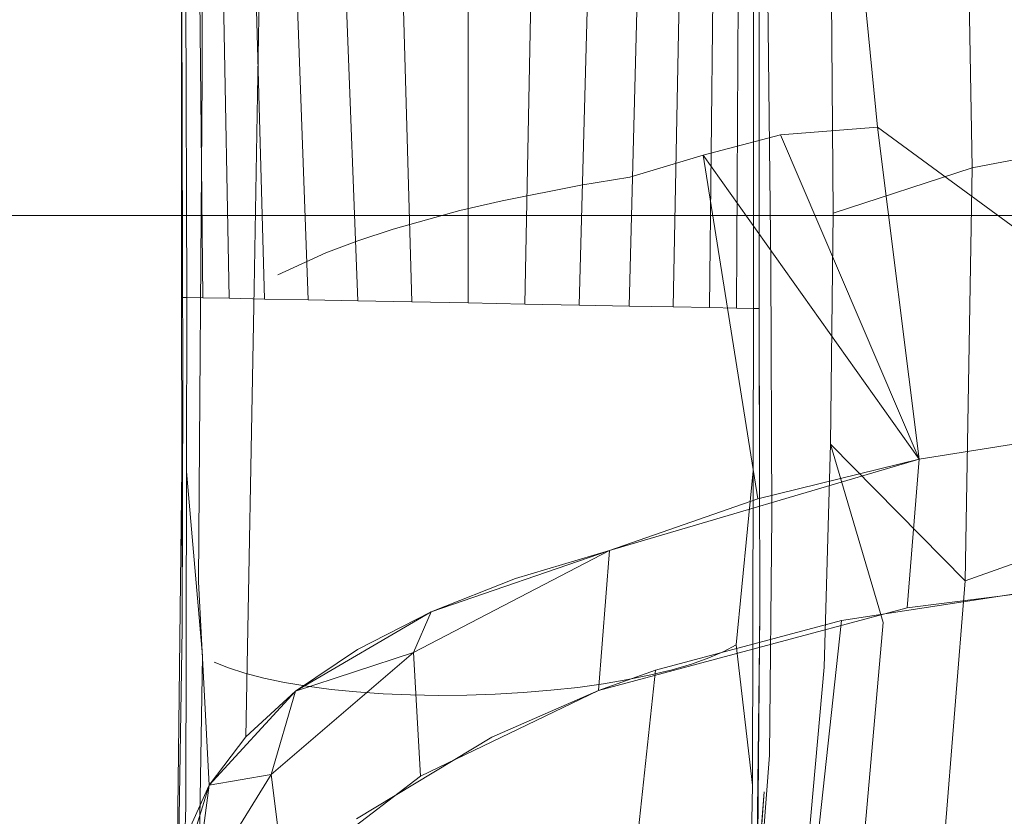
# Model space of a CAD drawing. Extents: x -203 to 476, y 0 to 436.
# Drawn here: x 130 to 135, y 141 to 145 of the extents above; entities that cross this region are included whole.
import ezdxf

# ---------------------------------------------------------------- set-up
doc = ezdxf.new("R2010")
doc.units = 0
doc.header["$MEASUREMENT"] = 0
doc.header["$PDMODE"] = 64
doc.styles.get("Standard").update_dxf_attribs({"font": 'Helvetica LT 57 Condensed_0.ttf'})
doc.dimstyles.new('FEET-METERS', dxfattribs={"dimtxt": 12, "dimasz": 7, "dimexe": 3, "dimexo": 3, "dimgap": 3, "dimtad": 0, "dimdec": 1, "dimzin": 3, "dimdsep": 46, "dimlunit": 4, "dimtxsty": 'Standard', "dimcen": 0.09, "dimadec": 0, "dimazin": 0, "dimtfac": 2, "dimtdec": 1, "dimtofl": 0, "dimtmove": 0, "dimatfit": 3, "dimfxl": 1, "dimfrac": 2, "dimtolj": 1, "dimtzin": 3, "dimarcsym": 0})

# ---------------------------------------------------------------- blocks, each defined once
blk = doc.blocks.new('*D137')
at = {"color": 0, "lineweight": -2, "transparency": 16777216}
for p, q in [((9.8718, 119.8431), (9.8718, 420.2148)), ((427.0908, 121.3611), (427.0908, 420.2148)), ((16.8718, 417.2148), (91.461, 417.2148)), ((420.0908, 417.2148), (193.4778, 417.2148))]:
    blk.add_line(p, q, dxfattribs=at)
at = {"color": 0, "lineweight": 0, "transparency": 16777216}
for points in [[(16.8718, 418.3815), (16.8718, 416.0482), (9.8718, 417.2148)], [(420.0908, 418.3815), (420.0908, 416.0482), (427.0908, 417.2148)]]:
    blk.add_solid(points, dxfattribs=at)
at = {"layer": 'DEFPOINTS', "color": 0, "lineweight": 0, "transparency": 16777216}
for p in [(9.8718, 417.2148), (427.0908, 118.3611), (9.8718, 116.8431)]:
    blk.add_point(p, dxfattribs=at)
at = {"color": 0, "lineweight": 0, "transparency": 16777216, "insert": (142.4694, 417.2148), "char_height": 12, "attachment_point": 5}
blk.add_mtext('\\A1;34\'-9" [10.6M]', dxfattribs=at)
blk = doc.blocks.new('*D138')
at = {"color": 0, "lineweight": -2, "transparency": 16777216}
for p, q in [((283.1008, 353.7419), (-44.3732, 353.7419)), ((-41.3732, 346.7419), (-41.3732, 199.1623)), ((-41.3732, 18.7863), (-41.3732, 105.2968)), ((296.4533, 11.7863), (-44.3732, 11.7863))]:
    blk.add_line(p, q, dxfattribs=at)
at = {"color": 0, "lineweight": 0, "transparency": 16777216}
for points in [[(-42.5398, 346.7419), (-40.2065, 346.7419), (-41.3732, 353.7419)], [(-42.5398, 18.7863), (-40.2065, 18.7863), (-41.3732, 11.7863)]]:
    blk.add_solid(points, dxfattribs=at)
at = {"layer": 'DEFPOINTS', "color": 0, "lineweight": 0, "transparency": 16777216}
for p in [(286.1008, 353.7419), (-41.3732, 11.7863), (299.4533, 11.7863)]:
    blk.add_point(p, dxfattribs=at)
at = {"color": 0, "lineweight": 0, "transparency": 16777216, "insert": (-41.3732, 152.2295), "char_height": 12, "attachment_point": 5, "rotation": 90}
blk.add_mtext('\\A1;28\'-6" [8.7M]', dxfattribs=at)
blk = doc.blocks.new('new block')
at = {"color": 0, "linetype": 'Continuous', "lineweight": 0}
for p, q in [((134.8268, 146.7984), (134.8658, 144.5287)), ((134.0935, 146.7422), (134.1132, 144.284)), ((133.746, 146.6777), (133.7755, 144.0058)), ((134.1607, 146.6882), (134.3536, 144.7493)), ((130.589, 146.5793), (130.589, 143.8283)), ((130.589, 143.8283), (130.589, 146.5793)), ((133.7141, 143.7677), (133.7141, 146.5467)), ((133.7141, 143.7677), (133.7141, 146.5467)), ((130.6082, 146.4808), (130.6169, 143.8277)), ((131.028, 146.4744), (130.9817, 143.8774)), ((133.6818, 143.7683), (133.6836, 146.458)), ((130.7004, 146.4064), (130.6998, 145.0158)), ((130.6779, 146.3924), (130.7036, 143.826)), ((133.5908, 143.77), (133.6032, 146.3695)), ((130.589, 146.3371), (130.589, 143.8283)), ((130.589, 143.8283), (130.589, 146.3371)), ((130.589, 146.3371), (130.5953, 143.3688)), ((130.5953, 143.3688), (130.589, 146.3371)), ((130.7997, 146.3025), (130.846, 143.8232)), ((133.4444, 143.7728), (133.4729, 146.2815)), ((130.9701, 146.2136), (131.0386, 143.8194)), ((133.2483, 143.7766), (133.2957, 146.1951)), ((131.1885, 146.1297), (131.2739, 143.8148)), ((133.0101, 143.7811), (133.0716, 146.1146)), ((131.4552, 146.0561), (131.543, 143.8096)), ((132.7389, 143.7864), (132.8004, 146.0451)), ((131.7716, 146.0011), (131.8355, 143.8039)), ((132.1395, 145.978), (132.1401, 143.798)), ((132.1401, 143.798), (132.1395, 145.978)), ((132.4451, 143.7921), (132.4891, 145.9962)), ((130.6998, 145.0158), (130.681, 142.2901)), ((133.4112, 144.5977), (133.8286, 144.7067)), ((133.8286, 144.7067), (134.3536, 144.7493)), ((134.5778, 142.9536), (133.8286, 144.7067)), ((134.5778, 142.9536), (134.3536, 144.7493)), ((135.476, 143.9255), (134.3536, 144.7493)), ((133.013, 144.4782), (133.4112, 144.5977)), ((134.5778, 142.9536), (133.4112, 144.5977)), ((133.7053, 142.7388), (133.4112, 144.5977)), ((134.8658, 144.5287), (135.4062, 144.6326)), ((134.1132, 144.284), (134.8658, 144.5287)), ((134.8658, 144.5287), (134.8266, 142.2958)), ((132.3235, 144.3512), (132.7482, 144.4347)), ((132.7482, 144.4347), (133.013, 144.4782)), ((132.0936, 144.2975), (132.3235, 144.3512)), ((125.2319, 144.2709), (159.7319, 144.2709)), ((131.7334, 144.1975), (132.0936, 144.2975)), ((134.1132, 144.284), (134.0991, 143.0349)), ((131.5434, 144.1348), (131.7334, 144.1975)), ((131.3693, 144.069), (131.5434, 144.1348)), ((131.1098, 143.9502), (131.3693, 144.069)), ((133.7755, 144.0058), (133.781, 142.6459)), ((130.9364, 141.4519), (130.9817, 143.8774)), ((130.589, 143.8283), (130.6169, 143.8277)), ((130.6169, 143.8277), (130.589, 143.8283)), ((130.589, 143.8283), (130.5915, 142.0364)), ((130.589, 143.8283), (130.5915, 142.0364)), ((130.6169, 143.8277), (130.6164, 142.8868)), ((130.6169, 143.8277), (130.7036, 143.826)), ((130.6169, 143.8277), (130.7036, 143.826)), ((130.7036, 143.826), (130.846, 143.8232)), ((130.7036, 143.826), (130.846, 143.8232)), ((130.846, 143.8232), (131.0386, 143.8194)), ((130.846, 143.8232), (131.0386, 143.8194)), ((131.0386, 143.8194), (131.2739, 143.8148)), ((131.0386, 143.8194), (131.2739, 143.8148)), ((131.2739, 143.8148), (131.543, 143.8096)), ((131.2739, 143.8148), (131.543, 143.8096)), ((131.543, 143.8096), (131.8355, 143.8039)), ((131.543, 143.8096), (131.8355, 143.8039)), ((131.8355, 143.8039), (132.1401, 143.798)), ((131.8355, 143.8039), (132.1401, 143.798)), ((132.1401, 143.798), (132.4451, 143.7921)), ((132.1401, 143.798), (132.4451, 143.7921)), ((132.7389, 143.7864), (132.4451, 143.7921)), ((132.4451, 143.7921), (132.7389, 143.7864)), ((133.0101, 143.7811), (132.7389, 143.7864)), ((132.7389, 143.7864), (133.0101, 143.7811)), ((133.2483, 143.7766), (133.0101, 143.7811)), ((133.0101, 143.7811), (133.2483, 143.7766)), ((133.4444, 143.7728), (133.2483, 143.7766)), ((133.2483, 143.7766), (133.4444, 143.7728)), ((133.5908, 143.77), (133.4444, 143.7728)), ((133.4444, 143.7728), (133.5908, 143.77)), ((133.6818, 143.7683), (133.5908, 143.77)), ((133.6818, 143.7683), (133.5908, 143.77)), ((133.6818, 143.7683), (133.6813, 142.8902)), ((133.7141, 143.7677), (133.6818, 143.7683)), ((133.7141, 143.7677), (133.6818, 143.7683)), ((133.7166, 142.1015), (133.7141, 143.7677)), ((133.7141, 143.7677), (133.7141, 143.6121)), ((133.7141, 143.6121), (133.7165, 142.1539)), ((130.5953, 143.3688), (130.5649, 140.6279)), ((130.5649, 140.6279), (130.5953, 143.3688)), ((130.5915, 142.0364), (130.5953, 143.3688)), ((135.4983, 143.0979), (134.5778, 142.9536)), ((135.4983, 143.0979), (134.5778, 142.9536)), ((134.0652, 141.8272), (134.0991, 143.0349)), ((134.3845, 142.0687), (134.0991, 143.0349)), ((134.8266, 142.2958), (134.0991, 143.0349)), ((134.5778, 142.9536), (132.9032, 142.4586)), ((133.7053, 142.7388), (134.5778, 142.9536)), ((134.5141, 142.1486), (134.5778, 142.9536)), ((130.6164, 142.8868), (130.6114, 141.0729)), ((130.6164, 142.8868), (130.702, 141.8886)), ((133.6813, 142.8902), (133.5892, 141.9487)), ((133.6813, 142.8902), (133.678, 141.1902)), ((132.9032, 142.4586), (133.7053, 142.7388)), ((133.77, 141.3514), (133.781, 142.6459)), ((135.3957, 142.4966), (134.8266, 142.2958)), ((131.8439, 141.9065), (132.9032, 142.4586)), ((132.9032, 142.4586), (131.8439, 141.9065)), ((131.9394, 142.1278), (132.9032, 142.4586)), ((132.3952, 142.3067), (132.9032, 142.4586)), ((132.8434, 141.7012), (132.9032, 142.4586)), ((132.9032, 142.4586), (132.8434, 141.7012)), ((131.9394, 142.1278), (132.3952, 142.3067)), ((130.7385, 141.1892), (130.681, 142.2901)), ((135.2476, 142.2479), (134.1579, 142.0812)), ((134.4995, 138.2013), (134.8266, 142.2958)), ((134.5141, 142.1486), (135.435, 142.2652)), ((134.5141, 142.1486), (132.8434, 141.7012)), ((133.7165, 142.1539), (133.7045, 140.7836)), ((131.9394, 142.1278), (131.2051, 141.6978)), ((131.5411, 141.9239), (131.9394, 142.1278)), ((131.9394, 142.1278), (131.8439, 141.9065)), ((133.7166, 142.1015), (133.6988, 140.5541)), ((130.5915, 142.0364), (130.5671, 140.3911)), ((130.5671, 140.3911), (130.5915, 142.0364)), ((134.1579, 142.0812), (133.1526, 141.8119)), ((134.1579, 142.0812), (133.5894, 136.7944)), ((134.0133, 137.8516), (134.3845, 142.0687)), ((133.5217, 141.9125), (133.5892, 141.9487)), ((133.678, 141.1902), (133.5892, 141.9487)), ((130.6742, 140.1088), (130.702, 141.8886)), ((131.8439, 141.9065), (131.0743, 141.2479)), ((131.8439, 141.9065), (131.0743, 141.2479)), ((131.2051, 141.6978), (131.5411, 141.9239)), ((131.2051, 141.6978), (131.8439, 141.9065)), ((131.8439, 141.9065), (131.8815, 141.2378)), ((133.3479, 141.845), (133.441, 141.8778)), ((133.441, 141.8778), (133.5217, 141.9125)), ((130.7656, 141.8552), (130.8426, 141.8237)), ((130.8426, 141.8237), (130.9322, 141.7947)), ((133.2433, 141.8143), (133.3479, 141.845)), ((133.6776, 137.4849), (134.0652, 141.8272)), ((130.9322, 141.7947), (131.0335, 141.7683)), ((131.0335, 141.7683), (131.1457, 141.7448)), ((133.1526, 141.8119), (132.6118, 136.7653)), ((133.1526, 141.8119), (132.8434, 141.7012)), ((133.0038, 141.7605), (133.1282, 141.786)), ((133.1282, 141.786), (133.2433, 141.8143)), ((131.1457, 141.7448), (131.2676, 141.7244)), ((131.2676, 141.7244), (131.398, 141.7073)), ((132.5865, 141.7026), (132.7316, 141.7186)), ((132.7316, 141.7186), (132.8711, 141.7379)), ((132.8711, 141.7379), (133.0038, 141.7605)), ((131.2051, 141.6978), (130.7385, 141.1892)), ((130.9364, 141.4519), (131.2051, 141.6978)), ((131.2051, 141.6978), (131.0743, 141.2479)), ((131.398, 141.7073), (131.5357, 141.6937)), ((131.5357, 141.6937), (131.6793, 141.6837)), ((131.6793, 141.6837), (131.8275, 141.6774)), ((131.8275, 141.6774), (131.9789, 141.6749)), ((132.8434, 141.7012), (131.8815, 141.2378)), ((131.9789, 141.6749), (132.1319, 141.6762)), ((132.1319, 141.6762), (132.2852, 141.6813)), ((132.8434, 141.7012), (132.2679, 141.4496)), ((132.2852, 141.6813), (132.4372, 141.6901)), ((132.4372, 141.6901), (132.5865, 141.7026)), ((130.9364, 141.4519), (130.7385, 141.1892)), ((132.2679, 141.4496), (131.5357, 141.0073)), ((133.4064, 136.7691), (133.77, 141.3514)), ((131.0743, 141.2479), (130.6578, 140.5782)), ((130.6578, 140.5782), (131.0743, 141.2479)), ((130.7385, 141.1892), (131.0743, 141.2479)), ((131.0743, 141.2479), (131.1457, 140.6761)), ((131.8815, 141.2378), (131.1457, 140.6761)), ((130.7385, 141.1892), (130.5649, 140.6279)), ((130.614, 140.9133), (130.7385, 141.1892)), ((130.6578, 140.5782), (130.7385, 141.1892)), ((133.6625, 140.4055), (133.678, 141.1902)), ((133.3645, 136.4755), (133.7405, 141.1532)), ((133.6988, 140.5541), (133.7405, 141.1532)), ((130.5911, 140.2456), (130.6114, 141.0729))]:
    blk.add_line(p, q, dxfattribs=at)
blk = doc.blocks.new('B311296r0')
at = {"lineweight": 0}
blk.add_blockref('new block', (439.7194, 361.1972), dxfattribs=at)

msp = doc.modelspace()

# ---------------------------------------------------------------- block references
at = {"lineweight": 0}
msp.add_blockref('B311296r0', (-439.7194, -361.1972), dxfattribs=at)

# ---------------------------------------------------------------- dimensions: what is measured, and where the dimension line sits
dim = msp.add_linear_dim(base=(9.8718, 417.2148), p1=(427.0908, 118.3611), p2=(9.8718, 116.8431), dimstyle='FEET-METERS', dxfattribs=at)
dim.commit()
dim.dimension.update_dxf_attribs({"geometry": '*D137', "text_midpoint": (142.4694, 417.2148), "dimtype": 160})
dim = msp.add_linear_dim(base=(-41.3732, 11.7863), p1=(286.1008, 353.7419), p2=(299.4533, 11.7863), angle=90, dimstyle='FEET-METERS', dxfattribs=at)
dim.commit()
dim.dimension.update_dxf_attribs({"geometry": '*D138', "text_midpoint": (-41.3732, 152.2295), "dimtype": 160})

doc.saveas('drawing.dxf')
